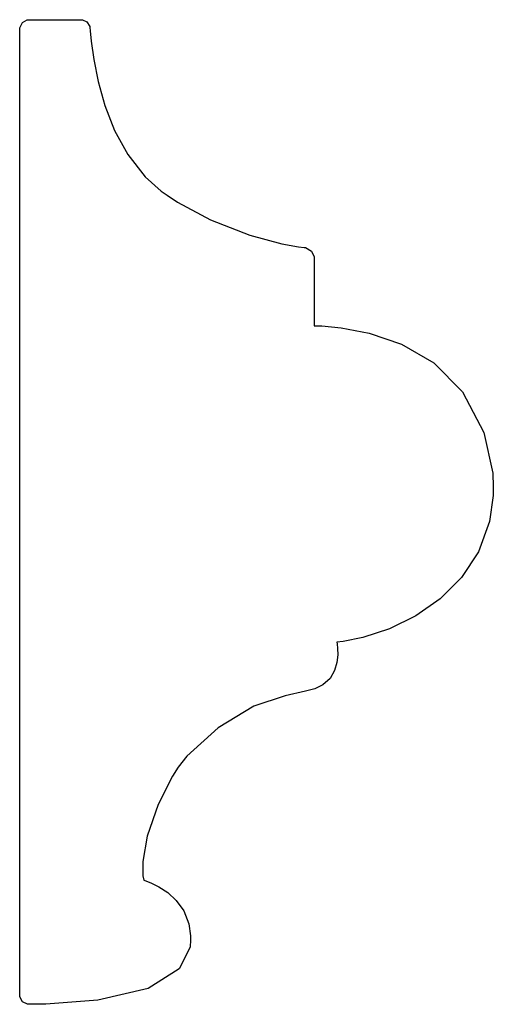
# Model space of a CAD drawing. Extents: x 3.5 to 4.63, y 6.87 to 9.23.
import ezdxf

# ---------------------------------------------------------------- set-up
doc = ezdxf.new("R2010")
doc.units = 0
doc.header["$MEASUREMENT"] = 0

msp = doc.modelspace()

# ---------------------------------------------------------------- linework, layer by layer
at = {"color": 0}
for p, q in [((3.49946, 9.20692), (3.50597, 9.21967)), ((3.50597, 9.21967), (3.51779, 9.22618)), ((3.51779, 9.22618), (3.52175, 9.22618)), ((3.52175, 9.22618), (3.64649, 9.22618)), ((3.64649, 9.22618), (3.65001, 9.22618)), ((3.65001, 9.22618), (3.66069, 9.22076)), ((3.66069, 9.22076), (3.66732, 9.2099)), ((3.49951, 9.20383), (3.49946, 9.20692)), ((3.50011, 6.8909), (3.49951, 9.20383)), ((3.66732, 9.2099), (3.66758, 9.20719)), ((3.66758, 9.20719), (3.66835, 9.19917)), ((3.66835, 9.19917), (3.67096, 9.17492)), ((3.67096, 9.17492), (3.67714, 9.13081)), ((3.67714, 9.13081), (3.6875, 9.07824)), ((3.6875, 9.07824), (3.70356, 9.02056)), ((3.70356, 9.02056), (3.72661, 8.96115)), ((3.72661, 8.96115), (3.75819, 8.90338)), ((3.75819, 8.90338), (3.79975, 8.85053)), ((3.79975, 8.85053), (3.83832, 8.81554)), ((3.83832, 8.81554), (3.85265, 8.80604)), ((3.85265, 8.80604), (3.8775, 8.78956)), ((3.8775, 8.78956), (3.95687, 8.74729)), ((3.95687, 8.74729), (4.05051, 8.71024)), ((4.05051, 8.71024), (4.12722, 8.68989)), ((4.12722, 8.68989), (4.16743, 8.68278)), ((4.16743, 8.68278), (4.18067, 8.68126)), ((4.18067, 8.68126), (4.18414, 8.68088)), ((4.18414, 8.68088), (4.19808, 8.67225)), ((4.19808, 8.67225), (4.20508, 8.65842)), ((4.20508, 8.65842), (4.20508, 8.65375)), ((4.20508, 8.65375), (4.20508, 8.49354)), ((4.20508, 8.49354), (4.20508, 8.49354)), ((4.20508, 8.49354), (4.22282, 8.49333)), ((4.22282, 8.49333), (4.26986, 8.48926)), ((4.26986, 8.48926), (4.33658, 8.47646)), ((4.33658, 8.47646), (4.41363, 8.44993)), ((4.41363, 8.44993), (4.49132, 8.40483)), ((4.49132, 8.40483), (4.56028, 8.3361)), ((4.56028, 8.3361), (4.61094, 8.23887)), ((4.61094, 8.23887), (4.6326, 8.141)), ((4.6326, 8.141), (4.6339, 8.10812)), ((4.6339, 8.10812), (4.6339, 8.0874)), ((4.6339, 8.0874), (4.6244, 8.02513)), ((4.6244, 8.02513), (4.59799, 7.9529)), ((4.59799, 7.9529), (4.55778, 7.89144)), ((4.55778, 7.89144), (4.50694, 7.84033)), ((4.50694, 7.84033), (4.44846, 7.79953)), ((4.44846, 7.79953), (4.38558, 7.76878)), ((4.38558, 7.76878), (4.32135, 7.74789)), ((4.27458, 7.73828), (4.2589, 7.7366)), ((4.2589, 7.7366), (4.2589, 7.7366)), ((4.2589, 7.7366), (4.2596, 7.73264)), ((4.2596, 7.73264), (4.2609, 7.7219)), ((4.32135, 7.74789), (4.27458, 7.73828)), ((4.26124, 7.70643), (4.25933, 7.68799)), ((4.2609, 7.7219), (4.26124, 7.70643)), ((4.25933, 7.68799), (4.25364, 7.66862)), ((4.25364, 7.66862), (4.24278, 7.65018)), ((4.22532, 7.6346), (4.20643, 7.62549)), ((4.24278, 7.65018), (4.22532, 7.6346)), ((4.18375, 7.61957), (4.13504, 7.60867)), ((4.19987, 7.62375), (4.18375, 7.61957)), ((4.20643, 7.62549), (4.19987, 7.62375)), ((4.13504, 7.60867), (4.06011, 7.58361)), ((4.06011, 7.58361), (3.97478, 7.53222)), ((3.97478, 7.53222), (3.90018, 7.46365)), ((3.90018, 7.46365), (3.87869, 7.43799)), ((3.87869, 7.43799), (3.86556, 7.41639)), ((3.86556, 7.41639), (3.83149, 7.34831)), ((3.83149, 7.34831), (3.80469, 7.27263)), ((3.80469, 7.27263), (3.79443, 7.21192)), ((3.79443, 7.21192), (3.79476, 7.178)), ((3.79476, 7.178), (3.7971, 7.16715)), ((3.7971, 7.16715), (3.7971, 7.16715)), ((3.7971, 7.16715), (3.80197, 7.16564)), ((3.80197, 7.16564), (3.81494, 7.16054)), ((3.81494, 7.16054), (3.83311, 7.15142)), ((3.83311, 7.15142), (3.85394, 7.13764)), ((3.85394, 7.13764), (3.87457, 7.11871)), ((3.87457, 7.11871), (3.89231, 7.09392)), ((3.89231, 7.09392), (3.9044, 7.06282)), ((3.9044, 7.06282), (3.90847, 7.03429)), ((3.90821, 7.02479), (3.90767, 7.00726)), ((3.90847, 7.03429), (3.90821, 7.02479)), ((3.90767, 7.00726), (3.88146, 6.95535)), ((3.88146, 6.95535), (3.80724, 6.90788)), ((3.80724, 6.90788), (3.68664, 6.88026)), ((3.50011, 6.88807), (3.50011, 6.8909)), ((3.50011, 6.8909), (3.50011, 6.8909)), ((3.50624, 6.87636), (3.50011, 6.88807)), ((3.68664, 6.88026), (3.56233, 6.87071)), ((3.51807, 6.87033), (3.50624, 6.87636)), ((3.52094, 6.87033), (3.51807, 6.87033)), ((3.56233, 6.87071), (3.52094, 6.87033))]:
    msp.add_line(p, q, dxfattribs=at)

doc.saveas('drawing.dxf')
